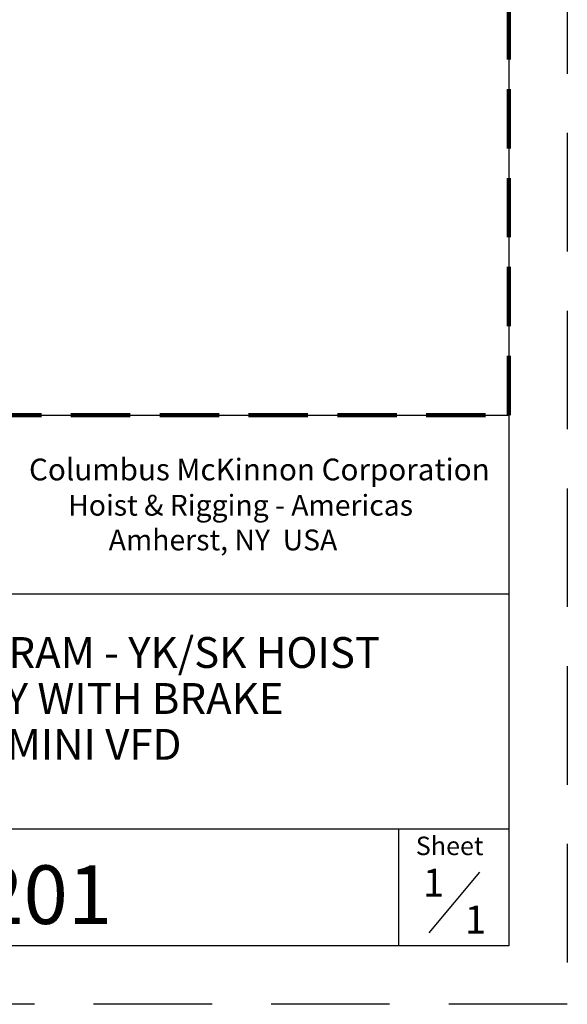
# Model space of a CAD drawing. Units: inches. Extents: x 0 to 33.5, y 0 to 29.9.
# Drawn here: x 31.2 to 33.5, y 0 to 4.2 of the extents above; entities that cross this region are included whole.
import ezdxf
from ezdxf.enums import TextEntityAlignment as Align

# ---------------------------------------------------------------- set-up
doc = ezdxf.new("R2010")
doc.units = ezdxf.units.IN
doc.header["$MEASUREMENT"] = 0
doc.linetypes.add('DASHED', pattern=[0.75, 0.5, -0.25])
doc.linetypes.add('DASHED2', pattern=[0.375, 0.25, -0.125])
doc.layers.get('Defpoints').update_dxf_attribs({"color": 4, "linetype": 'DASHED'})
doc.layers.add('BORDER', color=7, linetype='Continuous', lineweight=30)
doc.layers.add('FORMAT', color=7, linetype='Continuous', lineweight=30)
doc.layers.add('VPort', color=253, linetype='DASHED2', lineweight=100, plot=False)
doc.styles.add('CMCO STANDARD', font='arialbd.ttf')
doc.styles.add('Thin Font Text', font='arial.ttf')

# ---------------------------------------------------------------- blocks, each defined once
blk = doc.blocks.new('DWG_TITLEBLOCK')
at = {"layer": 'FORMAT'}
for tag, style, p in [('DESCRIPTION_1', 'CMCO STANDARD', (-1.8898, 1.1905)), ('DESCRIPTION_2', 'Thin Font Text', (-1.8898, 0.9935)), ('DESCRIPTION_3', 'Thin Font Text', (-1.8898, 0.7972)), ('DESCRIPTION_4', 'Thin Font Text', (-1.8898, 0.6004))]:
    blk.add_attdef(tag, text='', height=0.132, dxfattribs=dict(at, style=style)).set_placement(p, align=Align.CENTER)
for tag, p, height, style in [('DRAWINGNO', (-3.2203, 0.094), 0.251, 'CMCO STANDARD'), ('CURRENT_SHEET', (-0.3683, 0.2107), 0.12, 'Thin Font Text'), ('TOTAL_SHEET', (-0.1891, 0.0529), 0.12, 'Thin Font Text')]:
    blk.add_attdef(tag, p, '', height=height, dxfattribs=dict(at, style=style))
at = {"layer": 'FORMAT', "lineweight": 15, "style": 'Thin Font Text'}
blk.add_attdef('ORIGINAL_SCALE', text='', height=0.079, dxfattribs=at).set_placement((-4.3197, 0.0882), align=Align.MIDDLE_CENTER)

msp = doc.modelspace()

# ---------------------------------------------------------------- linework, layer by layer
at = {"layer": 'BORDER'}
msp.add_lwpolyline([(33.2537, 21.4302), (33.2537, 0.2463), (0.2463, 0.2463), (0.2463, 21.4302)], close=True, dxfattribs=at)
at = {"layer": 'Defpoints'}
msp.add_lwpolyline([(0, 21.6765), (33.5, 21.6765), (33.5, 0), (0, 0)], close=True, dxfattribs=at)
at = {"layer": 'FORMAT'}
for p, q in [((29.5297, 2.4865), (33.2537, 2.4865)), ((33.2537, 1.7301), (29.5297, 1.7301)), ((29.5297, 0.7409), (33.2537, 0.7409)), ((32.7882, 0.2463), (32.7882, 0.7409)), ((33.1292, 0.5579), (32.9154, 0.3019))]:
    msp.add_line(p, q, dxfattribs=at)
at = {"layer": 'VPort'}
msp.add_lwpolyline([(0.2463, 0.2463), (23.4007, 0.2463), (23.4007, 0.9058), (29.5297, 0.9058), (29.5297, 2.4865), (33.2537, 2.4865), (33.2537, 21.4302), (0.2463, 21.4302)], close=True, dxfattribs=at)

# ---------------------------------------------------------------- block references
at = {"layer": 'FORMAT'}
ref = msp.add_blockref('DWG_TITLEBLOCK', (33.2537, 0.2463), dxfattribs=dict(at, xscale=0.9852946221624929, yscale=0.9852946221624929, zscale=0.9852946221624929))
ref.add_attrib('DRAWINGNO', '45656201', (30.0807, 0.3389), dxfattribs={"height": 0.24731, "style": 'CMCO STANDARD'})
ref.add_attrib('DESCRIPTION_1', 'WIRING DIAGRAM - YK/SK HOIST', dxfattribs={"height": 0.130059, "style": 'CMCO STANDARD'}).set_placement((31.3917, 1.4193), align=Align.CENTER)
ref.add_attrib('DESCRIPTION_2', 'TROLLEY WITH BRAKE', dxfattribs={"height": 0.130059, "style": 'Thin Font Text'}).set_placement((31.3917, 1.2253), align=Align.CENTER)
ref.add_attrib('DESCRIPTION_3', 'G+MINI VFD', dxfattribs={"height": 0.13006, "style": 'Thin Font Text'}).set_placement((31.3917, 1.0318), align=Align.CENTER)
ref.add_attrib('ORIGINAL_SCALE', 'NONE', dxfattribs={"lineweight": 15, "height": 0.07784, "style": 'Thin Font Text'}).set_placement((28.9975, 0.3332), align=Align.MIDDLE_CENTER)
ref.add_attrib('CURRENT_SHEET', '1', (32.8908, 0.454), dxfattribs={"height": 0.1182, "style": 'Thin Font Text'})
ref.add_attrib('TOTAL_SHEET', '1', (33.0674, 0.2984), dxfattribs={"height": 0.1182, "style": 'Thin Font Text'})

# ---------------------------------------------------------------- texts
at = {"layer": 'FORMAT', "color": 0, "insert": (31.1749, 2.3024), "char_height": 0.089662, "width": 2.003935, "attachment_point": 1, "style": 'CMCO STANDARD'}
msp.add_mtext('{\\fArial|b0|i0|c0|p34;\\H1.022x;\\W1.8776; \\W1;Columbus McKinnon Corporation} \\P{\\fArial|b0|i0|c0|p34;\\H0.97912x;\\W8.1165; \\W1;Hoist & Rigging - Americas \\P\\W7.2512;  \\W1;Amherst, NY  USA}', dxfattribs=at)
at = {"layer": 'FORMAT', "insert": (32.8603, 0.7074), "char_height": 0.077838, "attachment_point": 1, "style": 'CMCO STANDARD'}
msp.add_mtext('{\\fArial|b0|i0|c0|p34;Sheet}', dxfattribs=at)

doc.saveas('drawing.dxf')
